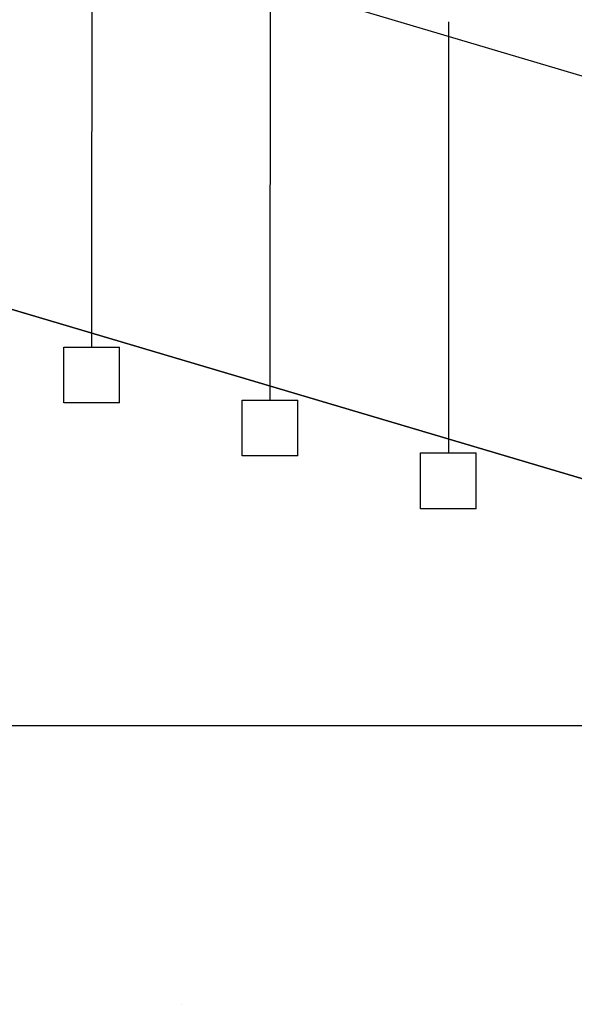
# Model space of a CAD drawing. Extents: x -31.6 to 31.6, y -13.2 to 13.2.
# Drawn here: x 0 to 7.9, y -10.2 to 3.9 of the extents above; entities that cross this region are included whole.
import ezdxf

# ---------------------------------------------------------------- set-up
doc = ezdxf.new("R2010")
doc.units = 0
doc.layers.get('0').update_dxf_attribs({"linetype": 'CONTINUOUS'})

msp = doc.modelspace()

# ---------------------------------------------------------------- linework, layer by layer
at = {"color": 0}
for points in [[(-14.406, 9.7995), (14.214, 1.3089)], [(-14.406, 9.7995), (14.214, 1.3089)], [(-14.406, 9.7995), (14.214, 1.3089)], [(-14.406, 9.7995), (14.214, 1.3089)], [(-14.406, 9.7995), (14.214, 1.3089)], [(-14.406, 9.7995), (14.214, 1.3089)], [(-14.406, 9.7995), (14.214, 1.3089)], [(-14.406, 9.7995), (14.214, 1.3089)], [(-14.406, 9.7995), (14.214, 1.3089)], [(-14.406, 9.7995), (14.214, 1.3089)], [(-14.406, 9.7995), (14.214, 1.3089)], [(-14.406, 9.7995), (14.214, 1.3089)], [(-14.406, 9.7995), (14.214, 1.3089)], [(-14.406, 9.7995), (14.214, 1.3089)], [(-14.406, 9.7995), (14.214, 1.3089)], [(-14.406, 9.7995), (14.214, 1.3089)], [(-14.406, 9.7995), (14.214, 1.3089)], [(-14.406, 9.7995), (14.214, 1.3089)], [(-14.406, 9.7995), (14.214, 1.3089)], [(-14.406, 9.7995), (14.214, 1.3089)], [(-14.406, 9.7995), (14.214, 1.3089)], [(1.0203, 5.4314), (1.0185, -0.7556)], [(1.0203, 5.4314), (1.0185, -0.7556)], [(1.0203, 5.4314), (1.0185, -0.7556)], [(1.0203, 5.4314), (1.0185, -0.7556)], [(1.0203, 5.4314), (1.0185, -0.7556)], [(1.0203, 5.4314), (1.0185, -0.7556)], [(1.0203, 5.4314), (1.0185, -0.7556)], [(1.0203, 5.4314), (1.0185, -0.7556)], [(1.0203, 5.4314), (1.0185, -0.7556)], [(1.0203, 5.4314), (1.0185, -0.7556)], [(1.0203, 5.4314), (1.0185, -0.7556)], [(1.0203, 5.4314), (1.0185, -0.7556)], [(1.0203, 5.4314), (1.0185, -0.7556)], [(1.0203, 5.4314), (1.0185, -0.7556)], [(1.0203, 5.4314), (1.0185, -0.7556)], [(1.0203, 5.4314), (1.0185, -0.7556)], [(1.0203, 5.4314), (1.0185, -0.7556)], [(1.0203, 5.4314), (1.0185, -0.7556)], [(1.0203, 5.4314), (1.0185, -0.7556)], [(1.0203, 5.4314), (1.0185, -0.7556)], [(1.0203, 5.4314), (1.0185, -0.7556)], [(1.0203, 5.4314), (1.0185, -0.7556)], [(1.0203, 5.4314), (1.0185, -0.7556)], [(1.0203, 5.4314), (1.0185, -0.7556)], [(1.0203, 5.4314), (1.0185, -0.7556)], [(1.0203, 5.4314), (1.0185, -0.7556)], [(1.0203, 5.4314), (1.0185, -0.7556)], [(1.0203, 5.4314), (1.0185, -0.7556)], [(1.0203, 5.4314), (1.0185, -0.7556)], [(1.0203, 5.4314), (1.0185, -0.7556)], [(1.0203, 5.4314), (1.0185, -0.7556)], [(1.0203, 5.4314), (1.0185, -0.7556)], [(1.0203, 5.4314), (1.0185, -0.7556)], [(1.0203, 5.4314), (1.0185, -0.7556)], [(1.0203, 5.4314), (1.0185, -0.7556)], [(1.0203, 5.4314), (1.0185, -0.7556)], [(1.0203, 5.4314), (1.0185, -0.7556)], [(1.0203, 5.4314), (1.0185, -0.7556)], [(1.0203, 5.4314), (1.0185, -0.7556)], [(1.0203, 5.4314), (1.0185, -0.7556)], [(1.0203, 5.4314), (1.0185, -0.7556)], [(1.0203, 5.4314), (1.0185, -0.7556)], [(3.58, 4.672), (3.5782, -1.515)], [(3.58, 4.672), (3.5782, -1.515)], [(3.58, 4.672), (3.5782, -1.515)], [(3.58, 4.672), (3.5782, -1.515)], [(3.58, 4.672), (3.5782, -1.515)], [(3.58, 4.672), (3.5782, -1.515)], [(3.58, 4.672), (3.5782, -1.515)], [(3.58, 4.672), (3.5782, -1.515)], [(3.58, 4.672), (3.5782, -1.515)], [(3.58, 4.672), (3.5782, -1.515)], [(3.58, 4.672), (3.5782, -1.515)], [(3.58, 4.672), (3.5782, -1.515)], [(3.58, 4.672), (3.5782, -1.515)], [(3.58, 4.672), (3.5782, -1.515)], [(3.58, 4.672), (3.5782, -1.515)], [(3.58, 4.672), (3.5782, -1.515)], [(3.58, 4.672), (3.5782, -1.515)], [(3.58, 4.672), (3.5782, -1.515)], [(3.58, 4.672), (3.5782, -1.515)], [(3.58, 4.672), (3.5782, -1.515)], [(3.58, 4.672), (3.5782, -1.515)], [(3.58, 4.672), (3.5783, -1.515)], [(3.58, 4.672), (3.5783, -1.515)], [(3.58, 4.672), (3.5783, -1.515)], [(3.58, 4.672), (3.5783, -1.515)], [(3.58, 4.672), (3.5783, -1.515)], [(3.58, 4.672), (3.5783, -1.515)], [(3.58, 4.672), (3.5783, -1.515)], [(3.58, 4.672), (3.5783, -1.515)], [(3.58, 4.672), (3.5783, -1.515)], [(3.58, 4.672), (3.5783, -1.515)], [(3.58, 4.672), (3.5783, -1.515)], [(3.58, 4.672), (3.5783, -1.515)], [(3.58, 4.672), (3.5783, -1.515)], [(3.58, 4.672), (3.5783, -1.515)], [(3.58, 4.672), (3.5783, -1.515)], [(3.58, 4.672), (3.5783, -1.515)], [(3.58, 4.672), (3.5783, -1.515)], [(3.58, 4.672), (3.5783, -1.515)], [(3.58, 4.672), (3.5783, -1.515)], [(3.58, 4.672), (3.5783, -1.515)], [(3.58, 4.672), (3.5783, -1.515)], [(6.1397, 3.9125), (6.138, -2.2745)], [(6.1397, 3.9125), (6.138, -2.2745)], [(6.1397, 3.9125), (6.138, -2.2745)], [(6.1397, 3.9125), (6.138, -2.2745)], [(6.1397, 3.9125), (6.138, -2.2745)], [(6.1397, 3.9125), (6.138, -2.2745)], [(6.1397, 3.9125), (6.138, -2.2745)], [(6.1397, 3.9125), (6.138, -2.2745)], [(6.1397, 3.9125), (6.138, -2.2745)], [(6.1397, 3.9125), (6.138, -2.2745)], [(6.1397, 3.9125), (6.138, -2.2745)], [(6.1397, 3.9125), (6.138, -2.2745)], [(6.1397, 3.9125), (6.138, -2.2745)], [(6.1397, 3.9125), (6.138, -2.2745)], [(6.1397, 3.9125), (6.138, -2.2745)], [(6.1397, 3.9125), (6.138, -2.2745)], [(6.1397, 3.9125), (6.138, -2.2745)], [(6.1397, 3.9125), (6.138, -2.2745)], [(6.1397, 3.9125), (6.138, -2.2745)], [(6.1397, 3.9125), (6.138, -2.2745)], [(6.1397, 3.9125), (6.138, -2.2745)], [(6.1397, 3.9125), (6.138, -2.2745)], [(6.1397, 3.9125), (6.138, -2.2745)], [(6.1397, 3.9125), (6.138, -2.2745)], [(6.1397, 3.9125), (6.138, -2.2745)], [(6.1397, 3.9125), (6.138, -2.2745)], [(6.1397, 3.9125), (6.138, -2.2745)], [(6.1397, 3.9125), (6.138, -2.2745)], [(6.1397, 3.9125), (6.138, -2.2745)], [(6.1397, 3.9125), (6.138, -2.2745)], [(6.1397, 3.9125), (6.138, -2.2745)], [(6.1397, 3.9125), (6.138, -2.2745)], [(6.1397, 3.9125), (6.138, -2.2745)], [(6.1397, 3.9125), (6.138, -2.2745)], [(6.1397, 3.9125), (6.138, -2.2745)], [(6.1397, 3.9125), (6.138, -2.2745)], [(6.1397, 3.9125), (6.138, -2.2745)], [(6.1397, 3.9125), (6.138, -2.2745)], [(6.1397, 3.9125), (6.138, -2.2745)], [(6.1397, 3.9125), (6.138, -2.2745)], [(6.1397, 3.9125), (6.138, -2.2745)], [(6.1397, 3.9125), (6.138, -2.2745)], [(6.1397, 3.9125), (6.1397, 3.9125)], [(6.1397, 3.9125), (6.1397, 3.9125)], [(-11.78, 3.2406), (11.2574, -3.5946)], [(-11.78, 3.2406), (11.2574, -3.5946)], [(-11.78, 3.2406), (11.2574, -3.5946)], [(-11.78, 3.2406), (11.2574, -3.5946)], [(-11.78, 3.2406), (11.2574, -3.5946)], [(-11.78, 3.2406), (11.2574, -3.5946)], [(-11.78, 3.2406), (11.2574, -3.5946)], [(-11.78, 3.2406), (11.2574, -3.5946)], [(-11.78, 3.2406), (11.2574, -3.5946)], [(-11.78, 3.2406), (11.2574, -3.5946)], [(-11.78, 3.2406), (11.2574, -3.5946)], [(-11.78, 3.2406), (11.2574, -3.5946)], [(-11.78, 3.2406), (11.2574, -3.5946)], [(-11.78, 3.2406), (11.2574, -3.5946)], [(-11.78, 3.2406), (11.2574, -3.5946)], [(-11.78, 3.2406), (11.2574, -3.5946)], [(-11.78, 3.2406), (11.2574, -3.5946)], [(-11.78, 3.2406), (11.2574, -3.5946)], [(-11.78, 3.2406), (11.2574, -3.5946)], [(-11.78, 3.2406), (11.2574, -3.5946)], [(-11.78, 3.2406), (11.2574, -3.5946)], [(11.2574, -3.5947), (-11.78, 3.2405)], [(11.2574, -3.5947), (-11.78, 3.2405)], [(11.2574, -3.5947), (-11.78, 3.2405)], [(11.2574, -3.5947), (-11.78, 3.2405)], [(11.2574, -3.5947), (-11.78, 3.2405)], [(11.2574, -3.5947), (-11.78, 3.2405)], [(11.2574, -3.5947), (-11.78, 3.2405)], [(11.2574, -3.5947), (-11.78, 3.2405)], [(11.2574, -3.5947), (-11.78, 3.2405)], [(11.2574, -3.5947), (-11.78, 3.2405)], [(11.2574, -3.5947), (-11.78, 3.2405)], [(11.2574, -3.5947), (-11.78, 3.2405)], [(11.2574, -3.5947), (-11.78, 3.2405)], [(11.2574, -3.5947), (-11.78, 3.2405)], [(11.2574, -3.5947), (-11.78, 3.2405)], [(11.2574, -3.5947), (-11.78, 3.2405)], [(11.2574, -3.5947), (-11.78, 3.2405)], [(11.2574, -3.5947), (-11.78, 3.2405)], [(11.2574, -3.5947), (-11.78, 3.2405)], [(11.2574, -3.5947), (-11.78, 3.2405)], [(11.2574, -3.5947), (-11.78, 3.2405)], [(0.6186, -0.7553), (0.6186, -0.7553)], [(0.6186, -1.5553), (0.6186, -0.7553)], [(0.6186, -1.5553), (0.6186, -0.7553)], [(0.6186, -1.5553), (0.6186, -0.7553)], [(0.6186, -1.5553), (0.6186, -0.7553)], [(0.6186, -1.5553), (0.6186, -0.7553)], [(0.6186, -1.5553), (0.6186, -0.7553)], [(0.6186, -1.5553), (0.6186, -0.7553)], [(0.6186, -1.5553), (0.6186, -0.7553)], [(0.6186, -1.5553), (0.6186, -0.7553)], [(0.6186, -1.5553), (0.6186, -0.7553)], [(0.6186, -1.5553), (0.6186, -0.7553)], [(0.6186, -1.5553), (0.6186, -0.7553)], [(0.6186, -1.5553), (0.6186, -0.7553)], [(0.6186, -1.5553), (0.6186, -0.7553)], [(0.6186, -1.5553), (0.6186, -0.7553)], [(0.6186, -1.5553), (0.6186, -0.7553)], [(0.6186, -1.5553), (0.6186, -0.7553)], [(0.6186, -1.5553), (0.6186, -0.7553)], [(0.6186, -1.5553), (0.6186, -0.7553)], [(0.6186, -1.5553), (0.6186, -0.7553)], [(0.6186, -1.5553), (0.6186, -0.7553)], [(0.6186, -0.7553), (0.6186, -0.7553)], [(0.6186, -0.7553), (1.4186, -0.7553)], [(0.6186, -0.7553), (1.4186, -0.7553)], [(0.6186, -0.7553), (1.4186, -0.7553)], [(0.6186, -0.7553), (1.4186, -0.7553)], [(0.6186, -0.7553), (1.4186, -0.7553)], [(0.6186, -0.7553), (1.4186, -0.7553)], [(0.6186, -0.7553), (1.4186, -0.7553)], [(0.6186, -0.7553), (1.4186, -0.7553)], [(0.6186, -0.7553), (1.4186, -0.7553)], [(0.6186, -0.7553), (1.4186, -0.7553)], [(0.6186, -0.7553), (1.4186, -0.7553)], [(0.6186, -0.7553), (1.4186, -0.7553)], [(0.6186, -0.7553), (1.4186, -0.7553)], [(0.6186, -0.7553), (1.4186, -0.7553)], [(0.6186, -0.7553), (1.4186, -0.7553)], [(0.6186, -0.7553), (1.4186, -0.7553)], [(0.6186, -0.7553), (1.4186, -0.7553)], [(0.6186, -0.7553), (1.4186, -0.7553)], [(0.6186, -0.7553), (1.4186, -0.7553)], [(0.6186, -0.7553), (1.4186, -0.7553)], [(0.6186, -0.7553), (1.4186, -0.7553)], [(1.0185, -0.7556), (1.0185, -0.7556)], [(1.0185, -0.7556), (1.0185, -0.7556)], [(1.4186, -0.7553), (1.4186, -0.7553)], [(1.4186, -1.5553), (1.4186, -0.7553)], [(1.4186, -1.5553), (1.4186, -0.7553)], [(1.4186, -1.5553), (1.4186, -0.7553)], [(1.4186, -1.5553), (1.4186, -0.7553)], [(1.4186, -1.5553), (1.4186, -0.7553)], [(1.4186, -1.5553), (1.4186, -0.7553)], [(1.4186, -1.5553), (1.4186, -0.7553)], [(1.4186, -1.5553), (1.4186, -0.7553)], [(1.4186, -1.5553), (1.4186, -0.7553)], [(1.4186, -1.5553), (1.4186, -0.7553)], [(1.4186, -1.5553), (1.4186, -0.7553)], [(1.4186, -1.5553), (1.4186, -0.7553)], [(1.4186, -1.5553), (1.4186, -0.7553)], [(1.4186, -1.5553), (1.4186, -0.7553)], [(1.4186, -1.5553), (1.4186, -0.7553)], [(1.4186, -1.5553), (1.4186, -0.7553)], [(1.4186, -1.5553), (1.4186, -0.7553)], [(1.4186, -1.5553), (1.4186, -0.7553)], [(1.4186, -1.5553), (1.4186, -0.7553)], [(1.4186, -1.5553), (1.4186, -0.7553)], [(1.4186, -1.5553), (1.4186, -0.7553)], [(1.4186, -0.7553), (1.4186, -0.7553)], [(3.1783, -1.5147), (3.1783, -1.5147)], [(3.1783, -2.3147), (3.1783, -1.5147)], [(3.1783, -2.3147), (3.1783, -1.5147)], [(3.1783, -2.3147), (3.1783, -1.5147)], [(3.1783, -2.3147), (3.1783, -1.5147)], [(3.1783, -2.3147), (3.1783, -1.5147)], [(3.1783, -2.3147), (3.1783, -1.5147)], [(3.1783, -2.3147), (3.1783, -1.5147)], [(3.1783, -2.3147), (3.1783, -1.5147)], [(3.1783, -2.3147), (3.1783, -1.5147)], [(3.1783, -2.3147), (3.1783, -1.5147)], [(3.1783, -2.3147), (3.1783, -1.5147)], [(3.1783, -2.3147), (3.1783, -1.5147)], [(3.1783, -2.3147), (3.1783, -1.5147)], [(3.1783, -2.3147), (3.1783, -1.5147)], [(3.1783, -2.3147), (3.1783, -1.5147)], [(3.1783, -2.3147), (3.1783, -1.5147)], [(3.1783, -2.3147), (3.1783, -1.5147)], [(3.1783, -2.3147), (3.1783, -1.5147)], [(3.1783, -2.3147), (3.1783, -1.5147)], [(3.1783, -2.3147), (3.1783, -1.5147)], [(3.1783, -2.3147), (3.1783, -1.5147)], [(3.1783, -1.5147), (3.1783, -1.5147)], [(3.1783, -1.5147), (3.9783, -1.5147)], [(3.1783, -1.5147), (3.9783, -1.5147)], [(3.1783, -1.5147), (3.9783, -1.5147)], [(3.1783, -1.5147), (3.9783, -1.5147)], [(3.1783, -1.5147), (3.9783, -1.5147)], [(3.1783, -1.5147), (3.9783, -1.5147)], [(3.1783, -1.5147), (3.9783, -1.5147)], [(3.1783, -1.5147), (3.9783, -1.5147)], [(3.1783, -1.5147), (3.9783, -1.5147)], [(3.1783, -1.5147), (3.9783, -1.5147)], [(3.1783, -1.5147), (3.9783, -1.5147)], [(3.1783, -1.5147), (3.9783, -1.5147)], [(3.1783, -1.5147), (3.9783, -1.5147)], [(3.1783, -1.5147), (3.9783, -1.5147)], [(3.1783, -1.5147), (3.9783, -1.5147)], [(3.1783, -1.5147), (3.9783, -1.5147)], [(3.1783, -1.5147), (3.9783, -1.5147)], [(3.1783, -1.5147), (3.9783, -1.5147)], [(3.1783, -1.5147), (3.9783, -1.5147)], [(3.1783, -1.5147), (3.9783, -1.5147)], [(3.1783, -1.5147), (3.9783, -1.5147)], [(3.5782, -1.515), (3.5782, -1.515)], [(3.5783, -1.515), (3.5783, -1.515)], [(3.9783, -1.5147), (3.9783, -1.5147)], [(3.9783, -2.3147), (3.9783, -1.5147)], [(3.9783, -2.3147), (3.9783, -1.5147)], [(3.9783, -2.3147), (3.9783, -1.5147)], [(3.9783, -2.3147), (3.9783, -1.5147)], [(3.9783, -2.3147), (3.9783, -1.5147)], [(3.9783, -2.3147), (3.9783, -1.5147)], [(3.9783, -2.3147), (3.9783, -1.5147)], [(3.9783, -2.3147), (3.9783, -1.5147)], [(3.9783, -2.3147), (3.9783, -1.5147)], [(3.9783, -2.3147), (3.9783, -1.5147)], [(3.9783, -2.3147), (3.9783, -1.5147)], [(3.9783, -2.3147), (3.9783, -1.5147)], [(3.9783, -2.3147), (3.9783, -1.5147)], [(3.9783, -2.3147), (3.9783, -1.5147)], [(3.9783, -2.3147), (3.9783, -1.5147)], [(3.9783, -2.3147), (3.9783, -1.5147)], [(3.9783, -2.3147), (3.9783, -1.5147)], [(3.9783, -2.3147), (3.9783, -1.5147)], [(3.9783, -2.3147), (3.9783, -1.5147)], [(3.9783, -2.3147), (3.9783, -1.5147)], [(3.9783, -2.3147), (3.9783, -1.5147)], [(3.9783, -1.5147), (3.9783, -1.5147)], [(0.6186, -1.5553), (0.6186, -1.5553)], [(0.6186, -1.5553), (0.6186, -1.5553)], [(1.4186, -1.5553), (0.6186, -1.5553)], [(1.4186, -1.5553), (0.6186, -1.5553)], [(1.4186, -1.5553), (0.6186, -1.5553)], [(1.4186, -1.5553), (0.6186, -1.5553)], [(1.4186, -1.5553), (0.6186, -1.5553)], [(1.4186, -1.5553), (0.6186, -1.5553)], [(1.4186, -1.5553), (0.6186, -1.5553)], [(1.4186, -1.5553), (0.6186, -1.5553)], [(1.4186, -1.5553), (0.6186, -1.5553)], [(1.4186, -1.5553), (0.6186, -1.5553)], [(1.4186, -1.5553), (0.6186, -1.5553)], [(1.4186, -1.5553), (0.6186, -1.5553)], [(1.4186, -1.5553), (0.6186, -1.5553)], [(1.4186, -1.5553), (0.6186, -1.5553)], [(1.4186, -1.5553), (0.6186, -1.5553)], [(1.4186, -1.5553), (0.6186, -1.5553)], [(1.4186, -1.5553), (0.6186, -1.5553)], [(1.4186, -1.5553), (0.6186, -1.5553)], [(1.4186, -1.5553), (0.6186, -1.5553)], [(1.4186, -1.5553), (0.6186, -1.5553)], [(1.4186, -1.5553), (0.6186, -1.5553)], [(1.4186, -1.5553), (1.4186, -1.5553)], [(1.4186, -1.5553), (1.4186, -1.5553)], [(3.1783, -2.3147), (3.1783, -2.3147)], [(3.1783, -2.3147), (3.1783, -2.3147)], [(3.9783, -2.3147), (3.1783, -2.3147)], [(3.9783, -2.3147), (3.1783, -2.3147)], [(3.9783, -2.3147), (3.1783, -2.3147)], [(3.9783, -2.3147), (3.1783, -2.3147)], [(3.9783, -2.3147), (3.1783, -2.3147)], [(3.9783, -2.3147), (3.1783, -2.3147)], [(3.9783, -2.3147), (3.1783, -2.3147)], [(3.9783, -2.3147), (3.1783, -2.3147)], [(3.9783, -2.3147), (3.1783, -2.3147)], [(3.9783, -2.3147), (3.1783, -2.3147)], [(3.9783, -2.3147), (3.1783, -2.3147)], [(3.9783, -2.3147), (3.1783, -2.3147)], [(3.9783, -2.3147), (3.1783, -2.3147)], [(3.9783, -2.3147), (3.1783, -2.3147)], [(3.9783, -2.3147), (3.1783, -2.3147)], [(3.9783, -2.3147), (3.1783, -2.3147)], [(3.9783, -2.3147), (3.1783, -2.3147)], [(3.9783, -2.3147), (3.1783, -2.3147)], [(3.9783, -2.3147), (3.1783, -2.3147)], [(3.9783, -2.3147), (3.1783, -2.3147)], [(3.9783, -2.3147), (3.1783, -2.3147)], [(3.9783, -2.3147), (3.9783, -2.3147)], [(3.9783, -2.3147), (3.9783, -2.3147)], [(5.7381, -2.2741), (5.7381, -2.2741)], [(5.7381, -3.0741), (5.7381, -2.2741)], [(5.7381, -3.0741), (5.7381, -2.2741)], [(5.7381, -3.0741), (5.7381, -2.2741)], [(5.7381, -3.0741), (5.7381, -2.2741)], [(5.7381, -3.0741), (5.7381, -2.2741)], [(5.7381, -3.0741), (5.7381, -2.2741)], [(5.7381, -3.0741), (5.7381, -2.2741)], [(5.7381, -3.0741), (5.7381, -2.2741)], [(5.7381, -3.0741), (5.7381, -2.2741)], [(5.7381, -3.0741), (5.7381, -2.2741)], [(5.7381, -3.0741), (5.7381, -2.2741)], [(5.7381, -3.0741), (5.7381, -2.2741)], [(5.7381, -3.0741), (5.7381, -2.2741)], [(5.7381, -3.0741), (5.7381, -2.2741)], [(5.7381, -3.0741), (5.7381, -2.2741)], [(5.7381, -3.0741), (5.7381, -2.2741)], [(5.7381, -3.0741), (5.7381, -2.2741)], [(5.7381, -3.0741), (5.7381, -2.2741)], [(5.7381, -3.0741), (5.7381, -2.2741)], [(5.7381, -3.0741), (5.7381, -2.2741)], [(5.7381, -3.0741), (5.7381, -2.2741)], [(5.7381, -2.2741), (5.7381, -2.2741)], [(5.7381, -2.2741), (6.5381, -2.2741)], [(5.7381, -2.2741), (6.5381, -2.2741)], [(5.7381, -2.2741), (6.5381, -2.2741)], [(5.7381, -2.2741), (6.5381, -2.2741)], [(5.7381, -2.2741), (6.5381, -2.2741)], [(5.7381, -2.2741), (6.5381, -2.2741)], [(5.7381, -2.2741), (6.5381, -2.2741)], [(5.7381, -2.2741), (6.5381, -2.2741)], [(5.7381, -2.2741), (6.5381, -2.2741)], [(5.7381, -2.2741), (6.5381, -2.2741)], [(5.7381, -2.2741), (6.5381, -2.2741)], [(5.7381, -2.2741), (6.5381, -2.2741)], [(5.7381, -2.2741), (6.5381, -2.2741)], [(5.7381, -2.2741), (6.5381, -2.2741)], [(5.7381, -2.2741), (6.5381, -2.2741)], [(5.7381, -2.2741), (6.5381, -2.2741)], [(5.7381, -2.2741), (6.5381, -2.2741)], [(5.7381, -2.2741), (6.5381, -2.2741)], [(5.7381, -2.2741), (6.5381, -2.2741)], [(5.7381, -2.2741), (6.5381, -2.2741)], [(5.7381, -2.2741), (6.5381, -2.2741)], [(6.138, -2.2745), (6.138, -2.2745)], [(6.138, -2.2745), (6.138, -2.2745)], [(6.5381, -2.2741), (6.5381, -2.2741)], [(6.5381, -3.0741), (6.5381, -2.2741)], [(6.5381, -3.0741), (6.5381, -2.2741)], [(6.5381, -3.0741), (6.5381, -2.2741)], [(6.5381, -3.0741), (6.5381, -2.2741)], [(6.5381, -3.0741), (6.5381, -2.2741)], [(6.5381, -3.0741), (6.5381, -2.2741)], [(6.5381, -3.0741), (6.5381, -2.2741)], [(6.5381, -3.0741), (6.5381, -2.2741)], [(6.5381, -3.0741), (6.5381, -2.2741)], [(6.5381, -3.0741), (6.5381, -2.2741)], [(6.5381, -3.0741), (6.5381, -2.2741)], [(6.5381, -3.0741), (6.5381, -2.2741)], [(6.5381, -3.0741), (6.5381, -2.2741)], [(6.5381, -3.0741), (6.5381, -2.2741)], [(6.5381, -3.0741), (6.5381, -2.2741)], [(6.5381, -3.0741), (6.5381, -2.2741)], [(6.5381, -3.0741), (6.5381, -2.2741)], [(6.5381, -3.0741), (6.5381, -2.2741)], [(6.5381, -3.0741), (6.5381, -2.2741)], [(6.5381, -3.0741), (6.5381, -2.2741)], [(6.5381, -3.0741), (6.5381, -2.2741)], [(6.5381, -2.2741), (6.5381, -2.2741)], [(5.7381, -3.0741), (5.7381, -3.0741)], [(5.7381, -3.0741), (5.7381, -3.0741)], [(6.5381, -3.0741), (5.7381, -3.0741)], [(6.5381, -3.0741), (5.7381, -3.0741)], [(6.5381, -3.0741), (5.7381, -3.0741)], [(6.5381, -3.0741), (5.7381, -3.0741)], [(6.5381, -3.0741), (5.7381, -3.0741)], [(6.5381, -3.0741), (5.7381, -3.0741)], [(6.5381, -3.0741), (5.7381, -3.0741)], [(6.5381, -3.0741), (5.7381, -3.0741)], [(6.5381, -3.0741), (5.7381, -3.0741)], [(6.5381, -3.0741), (5.7381, -3.0741)], [(6.5381, -3.0741), (5.7381, -3.0741)], [(6.5381, -3.0741), (5.7381, -3.0741)], [(6.5381, -3.0741), (5.7381, -3.0741)], [(6.5381, -3.0741), (5.7381, -3.0741)], [(6.5381, -3.0741), (5.7381, -3.0741)], [(6.5381, -3.0741), (5.7381, -3.0741)], [(6.5381, -3.0741), (5.7381, -3.0741)], [(6.5381, -3.0741), (5.7381, -3.0741)], [(6.5381, -3.0741), (5.7381, -3.0741)], [(6.5381, -3.0741), (5.7381, -3.0741)], [(6.5381, -3.0741), (5.7381, -3.0741)], [(6.5381, -3.0741), (6.5381, -3.0741)], [(6.5381, -3.0741), (6.5381, -3.0741)], [(-16.8547, -6.1856), (15.904, -6.1856)], [(-16.8547, -6.1856), (15.904, -6.1856)], [(-16.8547, -6.1856), (15.904, -6.1856)], [(-16.8547, -6.1856), (15.904, -6.1856)], [(-16.8547, -6.1856), (15.904, -6.1856)], [(-16.8547, -6.1856), (15.904, -6.1856)], [(-16.8547, -6.1856), (15.904, -6.1856)], [(-16.8547, -6.1856), (15.904, -6.1856)], [(-16.8547, -6.1856), (15.904, -6.1856)], [(-16.8547, -6.1856), (15.904, -6.1856)], [(-16.8547, -6.1856), (15.904, -6.1856)], [(-16.8547, -6.1856), (15.904, -6.1856)], [(-16.8547, -6.1856), (15.904, -6.1856)], [(-16.8547, -6.1856), (15.904, -6.1856)], [(-16.8547, -6.1856), (15.904, -6.1856)], [(-16.8547, -6.1856), (15.904, -6.1856)], [(-16.8547, -6.1856), (15.904, -6.1856)], [(-16.8547, -6.1856), (15.904, -6.1856)], [(-16.8547, -6.1856), (15.904, -6.1856)], [(-16.8547, -6.1856), (15.904, -6.1856)], [(-16.8547, -6.1856), (15.904, -6.1856)], [(2.3103, -10.1846), (2.3103, -10.1846)], [(2.3103, -10.1846), (2.3103, -10.1856)], [(2.3103, -10.1846), (2.3103, -10.1856)], [(2.3103, -10.1846), (2.3103, -10.1856)], [(2.3103, -10.1846), (2.3103, -10.1856)], [(2.3103, -10.1846), (2.3103, -10.1856)], [(2.3103, -10.1846), (2.3103, -10.1856)], [(2.3103, -10.1846), (2.3103, -10.1856)], [(2.3103, -10.1846), (2.3103, -10.1856)], [(2.3103, -10.1846), (2.3103, -10.1856)], [(2.3103, -10.1846), (2.3103, -10.1856)], [(2.3103, -10.1846), (2.3103, -10.1856)], [(2.3103, -10.1846), (2.3103, -10.1856)], [(2.3103, -10.1846), (2.3103, -10.1856)], [(2.3103, -10.1846), (2.3103, -10.1856)], [(2.3103, -10.1846), (2.3103, -10.1856)], [(2.3103, -10.1846), (2.3103, -10.1856)], [(2.3103, -10.1846), (2.3103, -10.1856)], [(2.3103, -10.1846), (2.3103, -10.1856)], [(2.3103, -10.1846), (2.3103, -10.1856)], [(2.3103, -10.1846), (2.3103, -10.1856)], [(2.3103, -10.1846), (2.3103, -10.1856)], [(2.3103, -10.1856), (2.3103, -10.1856)]]:
    msp.add_lwpolyline(points, dxfattribs=at)

doc.saveas('drawing.dxf')
